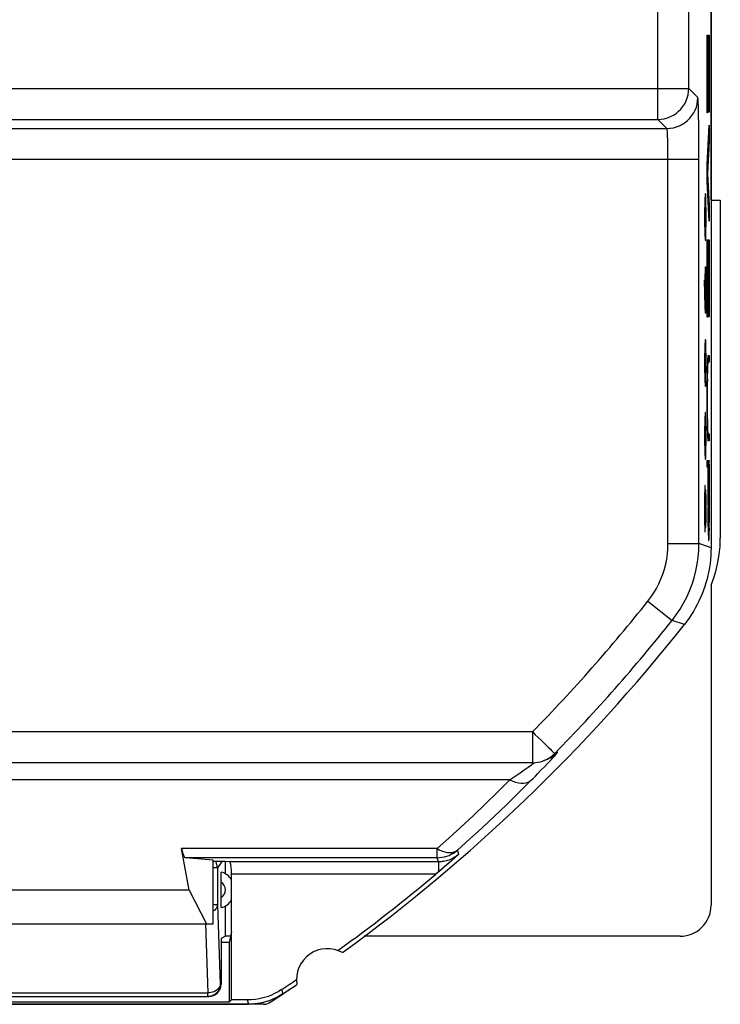
# Model space of a CAD drawing. Units: millimetres. Extents: x -22.8 to 22.1, y -23.8 to 23.2.
# Drawn here: x 10.8 to 22.1, y -23.8 to -7.9 of the extents above; entities that cross this region are included whole.
import ezdxf

# ---------------------------------------------------------------- set-up
doc = ezdxf.new("R2010")
doc.units = ezdxf.units.MM
doc.header["$LTSCALE"] = 15.367
doc.layers.get('0').update_dxf_attribs({"linetype": 'CONTINUOUS'})
for name, color, linetype in [('ASSI', 7, 'CONTINUOUS'), ('CURVE', 7, 'CONTINUOUS'), ('DRAFT', 7, 'CONTINUOUS'), ('RACCORDO', 7, 'CONTINUOUS')]:
    doc.layers.add(name, color=color, linetype=linetype)

msp = doc.modelspace()

# ---------------------------------------------------------------- linework, layer by layer
at = {"color": 7, "linetype": 'CONTINUOUS'}
for p, q in [((21.975, 15.828), (21.975, -16.412)), ((21.975, -17.019), (21.975, -22.192)), ((13.925, -22.492), (13.925, -21.464)), ((14.124, -21.483), (13.925, -21.483)), ((13.542, -21.948), (8.108, -21.948)), ((13.542, -21.948), (13.822, -22.492)), ((7.725, -22.492), (13.925, -22.492)), ((14.21, -22.692), (14.125, -22.692)), ((14.225, -22.622), (14.188, -22.792)), ((14.225, -23.722), (14.225, -22.622)), ((21.475, -22.692), (16.37, -22.692)), ((14.188, -22.792), (14.055, -22.792)), ((14.188, -22.792), (14.188, -23.759)), ((15.053, -23.625), (14.997, -23.66)), ((7.15, -23.792), (14.5, -23.792)), ((14.188, -23.759), (7.462, -23.759)), ((14.225, -23.722), (14.188, -23.759)), ((14.479, -23.722), (14.225, -23.722)), ((14.565, -23.79), (14.5, -23.792)), ((14.757, -23.758), (14.693, -23.773))]:
    msp.add_line(p, q, dxfattribs=at)
at = {"color": 250, "linetype": 'CONTINUOUS'}
for p, q in [((15.032, -23.555), (15.053, -23.625)), ((14.479, -23.722), (14.5, -23.792))]:
    msp.add_line(p, q, dxfattribs=at)
at = {"color": 7, "linetype": 'CONTINUOUS'}
for points in [[(22.108, -16.519), (22.121, -16.39), (22.125, -16.259)], [(21.975, -16.412), (21.974, -16.475), (21.971, -16.539), (21.966, -16.602), (21.959, -16.666), (21.95, -16.729), (21.939, -16.791), (21.926, -16.854), (21.91, -16.916)], [(21.975, -17.019), (22.021, -16.897), (22.058, -16.773), (22.087, -16.647), (22.108, -16.519)], [(21.91, -16.916), (21.893, -16.977), (21.874, -17.038), (21.854, -17.098), (21.831, -17.157), (21.806, -17.216), (21.78, -17.274), (21.751, -17.331), (21.721, -17.387), (21.689, -17.442), (21.655, -17.496), (21.62, -17.549), (21.583, -17.601), (21.544, -17.651)], [(15.032, -23.555), (14.976, -23.59), (14.919, -23.62), (14.86, -23.647), (14.799, -23.67), (14.736, -23.688), (14.673, -23.703), (14.609, -23.714), (14.544, -23.72), (14.479, -23.722)], [(14.997, -23.66), (14.94, -23.69), (14.881, -23.717)], [(14.693, -23.773), (14.629, -23.784), (14.565, -23.79)], [(14.881, -23.717), (14.82, -23.739), (14.757, -23.758)]]:
    msp.add_lwpolyline(points, dxfattribs=at)
for centre, radius, start, end in [((-0.425, -0.292), 28, 305.9628, 321.6854), ((15.775, -23.392), 0.5, 60.8876, 189.1963), ((-0.425, -0.292), 27.93, 303.602, 304.2023), ((-0.425, -0.292), 28, 303.5572, 304.1211)]:
    msp.add_arc(centre, radius, start, end, dxfattribs=at)
msp.add_ellipse((21.475, -22.192), major_axis=(-0.354, 0.354), ratio=0.999695, start_param=2.356347, end_param=3.926839, dxfattribs=at)
at = {"layer": 'ASSI', "color": 7, "linetype": 'CONTINUOUS'}
for p, q in [((21.975, 15.828), (21.975, -16.412)), ((21.779, -9.937), (21.778, -9.796)), ((19.092, -19.887), (2.558, -19.887)), ((19.092, -19.887), (19.136, -19.885)), ((19.285, -19.848), (19.329, -19.83)), ((13.542, -21.948), (13.416, -21.276)), ((13.925, -21.464), (13.48, -21.423)), ((13.925, -22.492), (13.925, -21.464)), ((14.124, -21.483), (13.925, -21.483)), ((14.188, -21.489), (14.124, -21.483)), ((17.774, -21.476), (17.735, -21.511)), ((17.825, -21.432), (17.774, -21.476)), ((17.9, -21.366), (17.825, -21.432)), ((17.605, -21.623), (17.557, -21.663)), ((17.651, -21.583), (17.605, -21.623)), ((17.694, -21.546), (17.651, -21.583)), ((17.735, -21.511), (17.694, -21.546)), ((14.225, -23.722), (14.225, -21.689)), ((17.557, -21.663), (17.527, -21.689)), ((13.542, -21.948), (8.108, -21.948)), ((13.542, -21.948), (13.822, -22.492)), ((7.725, -22.492), (13.925, -22.492)), ((14.225, -22.622), (14.188, -22.792)), ((14.188, -22.792), (14.055, -22.792)), ((14.188, -22.792), (14.188, -23.759)), ((14.739, -23.792), (6.911, -23.792)), ((14.188, -23.759), (7.462, -23.759)), ((14.225, -23.722), (14.188, -23.759)), ((14.479, -23.722), (14.225, -23.722))]:
    msp.add_line(p, q, dxfattribs=at)
at = {"layer": 'ASSI', "color": 250, "linetype": 'CONTINUOUS'}
for p, q in [((21.115, -9.487), (21.115, 15.702)), ((21.615, -8.987), (21.615, 15.702)), ((0.035, -8.987), (21.615, -8.987)), ((21.762, -9.134), (21.615, -8.987)), ((0.535, -9.487), (21.115, -9.487)), ((21.262, -9.633), (21.115, -9.487)), ((21.777, -9.626), (21.776, -9.523)), ((9.784, -9.633), (21.262, -9.633)), ((21.279, -10.035), (21.278, -9.965)), ((10.066, -10.133), (21.779, -10.133)), ((21.279, -10.102), (21.279, -10.035)), ((21.279, -16.344), (21.279, -10.102)), ((21.779, -16.344), (21.779, -10.133)), ((21.279, -16.344), (21.779, -16.344)), ((20.954, -17.277), (21.345, -17.587)), ((21.544, -17.651), (21.345, -17.587)), ((19.092, -19.387), (2.558, -19.387)), ((19.092, -19.887), (19.092, -19.387)), ((19.492, -19.718), (19.449, -19.737)), ((19.46, -19.749), (19.492, -19.718)), ((19.493, -19.72), (19.492, -19.718)), ((19.091, -19.907), (19.117, -19.886)), ((19.329, -19.83), (19.349, -19.821)), ((19.331, -19.901), (19.373, -19.856)), ((19.349, -19.821), (19.388, -19.8)), ((19.373, -19.856), (19.394, -19.834)), ((19.388, -19.8), (19.425, -19.776)), ((19.394, -19.834), (19.413, -19.813)), ((19.425, -19.776), (19.46, -19.749)), ((18.826, -20.093), (18.89, -20.049)), ((18.89, -20.049), (18.955, -20.004)), ((18.955, -20.004), (19.018, -19.959)), ((19.178, -20.059), (19.221, -20.015)), ((19.221, -20.015), (19.287, -19.947)), ((19.287, -19.947), (19.331, -19.901)), ((18.724, -20.162), (2.926, -20.162)), ((19.136, -20.103), (19.178, -20.059)), ((17.547, -21.276), (17.739, -21.104)), ((17.547, -21.276), (13.416, -21.276)), ((17.547, -21.423), (17.547, -21.276)), ((17.9, -21.366), (17.875, -21.3)), ((17.547, -21.423), (13.48, -21.423)), ((17.572, -21.489), (17.547, -21.423)), ((17.572, -21.489), (14.188, -21.489)), ((17.591, -21.488), (17.572, -21.489)), ((17.572, -21.489), (17.572, -21.651)), ((17.527, -21.689), (14.225, -21.689)), ((15.032, -23.555), (15.053, -23.625)), ((14.479, -23.722), (14.5, -23.792))]:
    msp.add_line(p, q, dxfattribs=at)
for points in [[(21.115, -9.487), (21.168, -9.484), (21.22, -9.476), (21.27, -9.462), (21.319, -9.443), (21.366, -9.419), (21.41, -9.39), (21.451, -9.357), (21.488, -9.32), (21.52, -9.279), (21.549, -9.235), (21.573, -9.188), (21.591, -9.14), (21.605, -9.089), (21.613, -9.038), (21.615, -8.987)], [(21.262, -9.633), (21.315, -9.631), (21.366, -9.623), (21.417, -9.609), (21.466, -9.59), (21.512, -9.566), (21.556, -9.538), (21.597, -9.505), (21.634, -9.468), (21.667, -9.427), (21.695, -9.383), (21.719, -9.337), (21.738, -9.288), (21.751, -9.237), (21.759, -9.186), (21.762, -9.134)], [(21.776, -9.523), (21.775, -9.461), (21.774, -9.403), (21.773, -9.351), (21.772, -9.304), (21.77, -9.262), (21.769, -9.227), (21.768, -9.197), (21.767, -9.174), (21.766, -9.156), (21.764, -9.143), (21.763, -9.136), (21.762, -9.134)], [(21.278, -9.965), (21.278, -9.929), (21.277, -9.895), (21.277, -9.861), (21.276, -9.828), (21.275, -9.797), (21.274, -9.768), (21.273, -9.742), (21.272, -9.719), (21.271, -9.698), (21.269, -9.68), (21.268, -9.665), (21.267, -9.654), (21.266, -9.645), (21.265, -9.639), (21.263, -9.635), (21.262, -9.633)], [(20.954, -17.277), (21.004, -17.209), (21.051, -17.14), (21.093, -17.068), (21.131, -16.993), (21.166, -16.916), (21.196, -16.837), (21.221, -16.757), (21.242, -16.676), (21.258, -16.594), (21.27, -16.511), (21.277, -16.428), (21.279, -16.344)], [(21.345, -17.587), (21.412, -17.498), (21.474, -17.405), (21.531, -17.308), (21.582, -17.209), (21.628, -17.107), (21.668, -17.002), (21.702, -16.896), (21.729, -16.787), (21.751, -16.678), (21.767, -16.567), (21.776, -16.455), (21.779, -16.344)], [(21.975, -16.412), (21.812, -16.355), (21.779, -16.344)], [(19.092, -19.387), (19.135, -19.434), (19.181, -19.478), (19.227, -19.52), (19.269, -19.56), (19.307, -19.598), (19.342, -19.633), (19.373, -19.663), (19.399, -19.688), (19.42, -19.709), (19.436, -19.723), (19.446, -19.732), (19.449, -19.737)], [(19.448, -19.775), (19.462, -19.759), (19.475, -19.744), (19.484, -19.732), (19.49, -19.725), (19.493, -19.72)], [(19.413, -19.813), (19.431, -19.793), (19.448, -19.775)], [(19.018, -19.959), (19.074, -19.919), (19.091, -19.907)], [(18.128, -20.743), (18.325, -20.555), (18.523, -20.361), (18.724, -20.162)], [(18.383, -20.836), (18.467, -20.757), (18.667, -20.565), (18.87, -20.368), (19.074, -20.165)], [(18.724, -20.162), (18.744, -20.149), (18.826, -20.093)], [(18.724, -20.162), (18.77, -20.183), (18.816, -20.199), (18.861, -20.21), (18.904, -20.215), (18.945, -20.216), (18.982, -20.211), (19.017, -20.201), (19.047, -20.186), (19.074, -20.165)], [(19.074, -20.165), (19.094, -20.145), (19.136, -20.103)], [(17.739, -21.104), (17.932, -20.926), (18.128, -20.743)], [(17.547, -21.276), (17.589, -21.299), (17.632, -21.316), (17.674, -21.329), (17.715, -21.336), (17.752, -21.339), (17.788, -21.337), (17.821, -21.329), (17.85, -21.316), (17.875, -21.3)], [(17.547, -21.423), (17.587, -21.421), (17.626, -21.416), (17.665, -21.409), (17.689, -21.402)], [(17.652, -21.482), (17.631, -21.485), (17.611, -21.487), (17.591, -21.488)], [(17.831, -21.416), (17.808, -21.429), (17.785, -21.441), (17.762, -21.451), (17.739, -21.46), (17.716, -21.467), (17.694, -21.473), (17.673, -21.478), (17.652, -21.482)], [(17.9, -21.366), (17.877, -21.384), (17.854, -21.401), (17.831, -21.416)]]:
    msp.add_lwpolyline(points, dxfattribs=at)
at = {"layer": 'ASSI', "color": 7, "linetype": 'CONTINUOUS'}
for points in [[(21.778, -9.796), (21.778, -9.725), (21.777, -9.626)], [(21.779, -10.133), (21.779, -10.07), (21.779, -9.937)], [(21.975, -16.412), (21.974, -16.475), (21.971, -16.539), (21.966, -16.602), (21.959, -16.666), (21.95, -16.729), (21.939, -16.791), (21.926, -16.854)], [(21.926, -16.854), (21.91, -16.916), (21.893, -16.977), (21.874, -17.038), (21.854, -17.098), (21.831, -17.157), (21.806, -17.216), (21.78, -17.274), (21.751, -17.331), (21.721, -17.387), (21.689, -17.442), (21.655, -17.496), (21.62, -17.549), (21.583, -17.601), (21.544, -17.651)], [(19.136, -19.885), (19.18, -19.88), (19.222, -19.87)], [(19.222, -19.87), (19.264, -19.857), (19.285, -19.848)], [(19.285, -19.848), (19.305, -19.84), (19.344, -19.819), (19.382, -19.795)], [(19.382, -19.795), (19.416, -19.767), (19.449, -19.737)], [(17.875, -21.3), (18.071, -21.124), (18.268, -20.943), (18.383, -20.836)], [(17.689, -21.402), (17.703, -21.398), (17.741, -21.384), (17.777, -21.367), (17.811, -21.347), (17.844, -21.325), (17.875, -21.3)], [(14.225, -21.689), (14.225, -21.662), (14.224, -21.637), (14.222, -21.613), (14.22, -21.59), (14.217, -21.568), (14.214, -21.549), (14.211, -21.532), (14.207, -21.517), (14.202, -21.505), (14.198, -21.496), (14.193, -21.491), (14.188, -21.489)], [(15.032, -23.555), (14.976, -23.59), (14.919, -23.62), (14.86, -23.647), (14.799, -23.67), (14.736, -23.688), (14.673, -23.703), (14.609, -23.714), (14.544, -23.72), (14.479, -23.722)], [(14.969, -23.675), (14.925, -23.697), (14.881, -23.717), (14.835, -23.734), (14.789, -23.749), (14.741, -23.762)], [(15.053, -23.625), (15.011, -23.651), (14.969, -23.675)], [(14.741, -23.762), (14.694, -23.773), (14.645, -23.781), (14.597, -23.787), (14.549, -23.791), (14.5, -23.792)], [(14.739, -23.792), (14.758, -23.791), (14.777, -23.789), (14.795, -23.784), (14.813, -23.778), (14.831, -23.77), (14.848, -23.76)]]:
    msp.add_lwpolyline(points, dxfattribs=at)
at = {"layer": 'ASSI', "color": 250, "linetype": 'CONTINUOUS'}
for radius in [27.304, 27.804]:
    msp.add_arc((-0.425, -0.292), radius, 315.6249, 321.5347, dxfattribs=at)
at = {"layer": 'ASSI', "color": 7, "linetype": 'CONTINUOUS'}
for centre, radius, start, end in [((-0.425, -0.292), 28, 305.9628, 321.6854), ((-0.425, -0.292), 27.93, 305.8816, 309.9975), ((15.775, -23.392), 0.5, 60.8876, 189.1963), ((-0.425, -0.292), 27.93, 303.602, 304.2023), ((-0.425, -0.292), 28, 303.0573, 304.1211)]:
    msp.add_arc(centre, radius, start, end, dxfattribs=at)
msp.add_ellipse((13.482, -20.923), major_axis=(0, 0.5), ratio=0.1875, start_param=-3.926991, end_param=-3.159046, dxfattribs=at)
at = {"layer": 'CURVE', "color": 250, "linetype": 'CONTINUOUS'}
for p, q in [((21.914, -8.128), (21.945, -8.128)), ((21.914, -9.379), (21.914, -8.128)), ((21.945, -8.128), (21.945, -9.371)), ((21.928, -8.368), (21.917, -8.368)), ((21.917, -8.368), (21.917, -9.379)), ((21.928, -9.303), (21.928, -8.368)), ((21.942, -8.368), (21.932, -8.368)), ((21.932, -8.368), (21.932, -9.303)), ((21.942, -9.371), (21.942, -8.368)), ((21.917, -9.379), (21.914, -9.379)), ((21.932, -9.303), (21.928, -9.303)), ((21.945, -9.371), (21.942, -9.371)), ((21.914, -10.218), (21.945, -9.583)), ((21.945, -9.583), (21.945, -9.842)), ((21.945, -9.842), (21.918, -10.357)), ((21.914, -10.49), (21.914, -10.218)), ((21.945, -11.131), (21.914, -10.49)), ((21.918, -10.362), (21.945, -10.881)), ((21.874, -10.799), (21.871, -11.013)), ((21.878, -10.692), (21.874, -10.799)), ((21.889, -10.692), (21.878, -10.692)), ((21.893, -10.799), (21.889, -10.692)), ((21.897, -11.013), (21.893, -10.799)), ((21.945, -10.881), (21.945, -11.131)), ((21.871, -11.013), (21.871, -11.121)), ((21.871, -11.121), (21.874, -11.335)), ((21.893, -11.335), (21.897, -11.121)), ((21.897, -11.121), (21.897, -11.013)), ((21.874, -11.335), (21.878, -11.442)), ((21.878, -11.442), (21.889, -11.442)), ((21.889, -11.442), (21.893, -11.335)), ((21.914, -11.436), (21.945, -11.436)), ((21.914, -12.686), (21.914, -11.436)), ((21.945, -11.436), (21.945, -12.679)), ((21.928, -11.675), (21.917, -11.675)), ((21.917, -11.675), (21.917, -12.686)), ((21.928, -12.611), (21.928, -11.675)), ((21.942, -11.675), (21.932, -11.675)), ((21.932, -11.675), (21.932, -12.611)), ((21.942, -12.679), (21.942, -11.675)), ((21.882, -12.085), (21.886, -11.871)), ((21.886, -11.871), (21.893, -11.871)), ((21.893, -11.871), (21.897, -12.085)), ((21.878, -12.513), (21.871, -12.085)), ((21.882, -12.549), (21.882, -12.085)), ((21.897, -12.085), (21.897, -12.406)), ((21.897, -12.406), (21.893, -12.621)), ((21.886, -12.621), (21.878, -12.513)), ((21.893, -12.621), (21.886, -12.621)), ((21.917, -12.686), (21.914, -12.686)), ((21.932, -12.611), (21.928, -12.611)), ((21.945, -12.679), (21.942, -12.679)), ((21.878, -13.049), (21.874, -13.156)), ((21.889, -13.049), (21.878, -13.049)), ((21.893, -13.156), (21.889, -13.049)), ((21.874, -13.156), (21.871, -13.371)), ((21.897, -13.371), (21.893, -13.156)), ((21.926, -13.303), (21.945, -13.303)), ((21.945, -13.303), (21.945, -13.414)), ((21.871, -13.371), (21.871, -13.478)), ((21.871, -13.478), (21.874, -13.692)), ((21.893, -13.692), (21.897, -13.478)), ((21.897, -13.478), (21.897, -13.371)), ((21.916, -13.492), (21.915, -13.548)), ((21.917, -13.444), (21.916, -13.492)), ((21.918, -13.416), (21.917, -13.444)), ((21.919, -13.392), (21.918, -13.416)), ((21.918, -13.54), (21.919, -13.51)), ((21.919, -13.51), (21.92, -13.493)), ((21.92, -13.493), (21.92, -13.478)), ((21.945, -13.414), (21.926, -13.414)), ((21.914, -13.654), (21.913, -13.803)), ((21.915, -13.548), (21.914, -13.654)), ((21.916, -13.689), (21.917, -13.634)), ((21.917, -13.583), (21.918, -13.54)), ((21.917, -13.634), (21.917, -13.583)), ((21.874, -13.692), (21.878, -13.799)), ((21.878, -13.799), (21.889, -13.799)), ((21.889, -13.799), (21.893, -13.692)), ((21.913, -13.803), (21.913, -14.044)), ((21.915, -13.75), (21.916, -13.689)), ((21.915, -13.83), (21.915, -13.75)), ((21.915, -13.913), (21.915, -13.83)), ((21.915, -14.012), (21.915, -13.913)), ((21.913, -14.044), (21.914, -14.229)), ((21.915, -14.095), (21.915, -14.012)), ((21.915, -14.178), (21.915, -14.095)), ((21.878, -14.228), (21.874, -14.335)), ((21.889, -14.228), (21.878, -14.228)), ((21.893, -14.335), (21.889, -14.228)), ((21.914, -14.229), (21.914, -14.348)), ((21.916, -14.258), (21.915, -14.178)), ((21.916, -14.332), (21.916, -14.258)), ((21.874, -14.335), (21.871, -14.549)), ((21.897, -14.549), (21.893, -14.335)), ((21.914, -14.348), (21.916, -14.452)), ((21.917, -14.386), (21.916, -14.332)), ((21.916, -14.452), (21.916, -14.506)), ((21.919, -14.472), (21.918, -14.444)), ((21.919, -14.489), (21.919, -14.472)), ((21.871, -14.549), (21.871, -14.656)), ((21.897, -14.656), (21.897, -14.549)), ((21.916, -14.506), (21.917, -14.552)), ((21.917, -14.552), (21.918, -14.578)), ((21.918, -14.578), (21.919, -14.6)), ((21.92, -14.503), (21.919, -14.489)), ((21.919, -14.6), (21.92, -14.62)), ((21.92, -14.516), (21.92, -14.503)), ((21.921, -14.527), (21.92, -14.516)), ((21.926, -14.571), (21.945, -14.571)), ((21.945, -14.571), (21.945, -14.682)), ((21.871, -14.656), (21.874, -14.871)), ((21.893, -14.871), (21.897, -14.656)), ((21.945, -14.682), (21.926, -14.682)), ((21.874, -14.871), (21.878, -14.978)), ((21.889, -14.978), (21.893, -14.871)), ((21.878, -14.978), (21.889, -14.978)), ((21.914, -15), (21.945, -15)), ((21.914, -15.111), (21.914, -15)), ((21.928, -15.111), (21.914, -15.111)), ((21.928, -15.727), (21.928, -15.111)), ((21.944, -15.111), (21.93, -15.111)), ((21.93, -15.111), (21.93, -15.76)), ((21.944, -15.111), (21.944, -15.816)), ((21.945, -15.941), (21.945, -15)), ((21.874, -15.406), (21.871, -15.621)), ((21.882, -15.406), (21.874, -15.406)), ((21.886, -15.621), (21.882, -15.406)), ((21.887, -15.478), (21.886, -15.621)), ((21.893, -15.478), (21.887, -15.478)), ((21.897, -15.621), (21.893, -15.478)), ((21.871, -15.621), (21.871, -15.942)), ((21.886, -15.942), (21.886, -15.621)), ((21.897, -15.942), (21.897, -15.621)), ((21.928, -15.727), (21.928, -15.889)), ((21.928, -15.889), (21.929, -16.03)), ((21.93, -15.836), (21.93, -15.76)), ((21.93, -15.911), (21.93, -15.836)), ((21.93, -15.982), (21.93, -15.911)), ((21.944, -15.816), (21.943, -15.89)), ((21.943, -15.89), (21.943, -15.966)), ((21.871, -15.942), (21.874, -16.156)), ((21.882, -16.156), (21.886, -15.942)), ((21.886, -15.942), (21.887, -16.085)), ((21.893, -16.085), (21.897, -15.942)), ((21.929, -16.03), (21.93, -16.106)), ((21.931, -16.034), (21.93, -15.982)), ((21.931, -16.057), (21.931, -16.034)), ((21.932, -16.098), (21.932, -16.068)), ((21.942, -16.071), (21.941, -16.1)), ((21.943, -15.966), (21.942, -16.027)), ((21.942, -16.027), (21.942, -16.071)), ((21.944, -16.047), (21.945, -15.941)), ((21.944, -16.116), (21.944, -16.047)), ((21.874, -16.156), (21.882, -16.156)), ((21.887, -16.085), (21.893, -16.085)), ((21.93, -16.106), (21.93, -16.139)), ((21.93, -16.139), (21.931, -16.179)), ((21.931, -16.179), (21.931, -16.205)), ((21.931, -16.205), (21.932, -16.228)), ((21.933, -16.124), (21.932, -16.098)), ((21.932, -16.228), (21.933, -16.241)), ((21.933, -16.138), (21.933, -16.124)), ((21.934, -16.151), (21.933, -16.138)), ((21.941, -16.116), (21.94, -16.131)), ((21.941, -16.1), (21.941, -16.116)), ((21.941, -16.228), (21.942, -16.207)), ((21.941, -16.24), (21.941, -16.228)), ((21.942, -16.183), (21.943, -16.156)), ((21.942, -16.207), (21.942, -16.183)), ((21.943, -16.156), (21.944, -16.116)), ((21.933, -16.241), (21.933, -16.253)), ((21.933, -16.253), (21.934, -16.264)), ((21.94, -16.251), (21.941, -16.24))]:
    msp.add_line(p, q, dxfattribs=at)
at = {"layer": 'CURVE', "color": 7, "linetype": 'CONTINUOUS'}
for p, q in [((21.915, -8.128), (21.919, -8.368)), ((21.918, -8.128), (21.923, -8.368)), ((21.922, -8.128), (21.926, -8.368)), ((21.926, -8.128), (21.932, -8.487)), ((21.929, -8.128), (21.933, -8.368)), ((21.933, -8.128), (21.937, -8.368)), ((21.936, -8.128), (21.94, -8.368)), ((21.94, -8.128), (21.945, -8.439)), ((21.943, -8.128), (21.945, -8.234)), ((21.914, -8.283), (21.917, -8.484)), ((21.914, -8.488), (21.917, -8.69)), ((21.928, -8.491), (21.932, -8.692)), ((21.942, -8.443), (21.945, -8.645)), ((21.914, -8.694), (21.917, -8.895)), ((21.928, -8.696), (21.932, -8.898)), ((21.942, -8.648), (21.945, -8.85)), ((21.914, -8.899), (21.917, -9.101)), ((21.928, -8.902), (21.932, -9.103)), ((21.942, -8.854), (21.945, -9.056)), ((21.942, -9.059), (21.945, -9.261)), ((21.914, -9.104), (21.917, -9.306)), ((21.928, -9.107), (21.932, -9.303)), ((21.914, -9.31), (21.915, -9.379)), ((21.942, -9.265), (21.944, -9.371)), ((21.942, -9.66), (21.945, -9.851)), ((21.944, -9.606), (21.945, -9.672)), ((21.934, -9.82), (21.937, -10.004)), ((21.936, -9.767), (21.939, -9.953)), ((21.939, -9.713), (21.942, -9.902)), ((21.926, -9.981), (21.929, -10.157)), ((21.928, -9.927), (21.931, -10.106)), ((21.931, -9.874), (21.934, -10.055)), ((21.918, -10.142), (21.921, -10.309)), ((21.92, -10.088), (21.923, -10.258)), ((21.923, -10.035), (21.926, -10.207)), ((21.914, -10.337), (21.918, -10.575)), ((21.915, -10.195), (21.924, -10.689)), ((21.923, -10.46), (21.929, -10.802)), ((21.929, -10.562), (21.935, -10.916)), ((21.934, -10.665), (21.94, -11.029)), ((21.939, -10.767), (21.945, -11.109)), ((21.945, -10.87), (21.945, -10.904)), ((21.915, -11.436), (21.919, -11.675)), ((21.919, -11.436), (21.923, -11.675)), ((21.922, -11.436), (21.927, -11.675)), ((21.926, -11.436), (21.932, -11.773)), ((21.93, -11.436), (21.934, -11.675)), ((21.933, -11.436), (21.937, -11.675)), ((21.937, -11.436), (21.941, -11.675)), ((21.94, -11.436), (21.945, -11.726)), ((21.944, -11.436), (21.945, -11.52)), ((21.914, -11.569), (21.917, -11.771)), ((21.914, -11.774), (21.917, -11.976)), ((21.928, -11.777), (21.932, -11.979)), ((21.942, -11.729), (21.945, -11.931)), ((21.942, -11.935), (21.945, -12.136)), ((21.914, -11.98), (21.917, -12.181)), ((21.928, -11.982), (21.932, -12.184)), ((21.914, -12.185), (21.917, -12.387)), ((21.928, -12.188), (21.932, -12.39)), ((21.942, -12.14), (21.945, -12.342)), ((21.914, -12.391), (21.917, -12.592)), ((21.928, -12.393), (21.932, -12.595)), ((21.942, -12.346), (21.945, -12.547)), ((21.942, -12.551), (21.944, -12.679)), ((21.914, -12.596), (21.915, -12.686)), ((21.928, -12.599), (21.928, -12.611)), ((21.92, -13.356), (21.922, -13.447)), ((21.923, -13.316), (21.925, -13.418)), ((21.926, -13.303), (21.928, -13.414)), ((21.93, -13.303), (21.932, -13.414)), ((21.933, -13.303), (21.935, -13.414)), ((21.937, -13.303), (21.939, -13.414)), ((21.941, -13.303), (21.943, -13.414)), ((21.944, -13.303), (21.945, -13.37)), ((21.916, -13.52), (21.917, -13.599)), ((21.918, -13.424), (21.919, -13.507)), ((21.914, -13.644), (21.916, -13.723)), ((21.913, -13.8), (21.915, -13.885)), ((21.913, -13.989), (21.915, -14.095)), ((21.914, -14.222), (21.921, -14.643)), ((21.923, -14.558), (21.925, -14.68)), ((21.927, -14.571), (21.929, -14.682)), ((21.93, -14.571), (21.932, -14.682)), ((21.934, -14.571), (21.936, -14.682)), ((21.938, -14.571), (21.94, -14.682)), ((21.941, -14.571), (21.943, -14.682)), ((21.945, -14.571), (21.945, -14.603)), ((21.914, -15.059), (21.915, -15.111)), ((21.916, -15), (21.918, -15.111)), ((21.92, -15), (21.922, -15.111)), ((21.924, -15), (21.926, -15.111)), ((21.927, -15), (21.93, -15.137)), ((21.931, -15), (21.933, -15.111)), ((21.934, -15), (21.936, -15.111)), ((21.938, -15), (21.94, -15.111)), ((21.942, -15), (21.943, -15.111)), ((21.945, -15), (21.945, -15.014)), ((21.928, -15.246), (21.93, -15.342)), ((21.944, -15.123), (21.945, -15.219)), ((21.944, -15.328), (21.945, -15.424)), ((21.928, -15.451), (21.93, -15.547)), ((21.944, -15.534), (21.945, -15.63)), ((21.928, -15.657), (21.93, -15.753)), ((21.944, -15.739), (21.945, -15.833)), ((21.928, -15.873), (21.935, -16.288)), ((21.942, -16.052), (21.943, -16.133)), ((21.943, -15.918), (21.945, -16.004)), ((21.937, -16.18), (21.939, -16.278)), ((21.94, -16.14), (21.941, -16.223))]:
    msp.add_line(p, q, dxfattribs=at)
at = {"layer": 'CURVE', "color": 250, "linetype": 'CONTINUOUS'}
for points in [[(21.926, -13.303), (21.926, -13.303), (21.925, -13.303), (21.925, -13.305), (21.924, -13.306), (21.924, -13.309), (21.923, -13.312), (21.923, -13.315), (21.922, -13.32), (21.922, -13.326), (21.921, -13.332), (21.921, -13.338), (21.921, -13.345), (21.92, -13.353), (21.92, -13.362), (21.919, -13.371), (21.919, -13.392)], [(21.92, -13.478), (21.921, -13.465), (21.921, -13.459), (21.921, -13.454), (21.922, -13.449), (21.922, -13.444), (21.922, -13.44), (21.922, -13.436), (21.923, -13.432), (21.923, -13.429), (21.923, -13.426), (21.924, -13.424), (21.924, -13.421), (21.924, -13.42), (21.925, -13.418), (21.925, -13.417), (21.925, -13.416), (21.926, -13.415), (21.926, -13.414), (21.926, -13.414), (21.926, -13.414)], [(21.918, -14.444), (21.917, -14.399), (21.917, -14.386)], [(21.92, -14.62), (21.92, -14.628), (21.92, -14.636), (21.921, -14.643), (21.921, -14.649), (21.922, -14.655), (21.922, -14.66), (21.923, -14.664), (21.923, -14.668), (21.923, -14.672), (21.924, -14.674), (21.924, -14.677), (21.925, -14.679), (21.925, -14.68), (21.926, -14.681), (21.926, -14.681), (21.926, -14.682)], [(21.926, -14.571), (21.926, -14.57), (21.926, -14.57), (21.926, -14.57), (21.925, -14.569), (21.925, -14.569), (21.925, -14.568), (21.924, -14.567), (21.924, -14.565), (21.924, -14.564), (21.924, -14.562), (21.923, -14.56), (21.923, -14.558), (21.923, -14.555), (21.922, -14.552), (21.922, -14.549), (21.922, -14.545), (21.922, -14.541), (21.921, -14.537), (21.921, -14.532), (21.921, -14.527)], [(21.94, -16.131), (21.94, -16.144), (21.94, -16.15), (21.939, -16.155), (21.939, -16.16), (21.939, -16.164), (21.939, -16.168), (21.938, -16.171), (21.938, -16.174), (21.938, -16.177), (21.938, -16.178), (21.937, -16.18), (21.937, -16.181), (21.937, -16.182), (21.936, -16.182), (21.936, -16.181), (21.936, -16.18), (21.936, -16.179), (21.935, -16.177), (21.935, -16.174), (21.935, -16.17), (21.934, -16.166), (21.934, -16.162), (21.934, -16.157), (21.934, -16.151)], [(21.934, -16.264), (21.934, -16.268), (21.934, -16.272), (21.934, -16.276), (21.935, -16.28), (21.935, -16.283), (21.935, -16.285), (21.935, -16.288), (21.936, -16.29), (21.936, -16.291), (21.936, -16.292), (21.936, -16.293), (21.937, -16.293)], [(21.937, -16.293), (21.937, -16.293), (21.937, -16.292), (21.937, -16.29), (21.938, -16.289), (21.938, -16.286), (21.938, -16.283), (21.939, -16.28), (21.939, -16.276), (21.939, -16.272), (21.94, -16.267), (21.94, -16.261), (21.94, -16.251)]]:
    msp.add_lwpolyline(points, dxfattribs=at)
at = {"layer": 'DRAFT', "color": 7, "linetype": 'CONTINUOUS'}
for p, q in [((21.975, -10.792), (21.975, 10.208)), ((21.975, -10.792), (22.125, -10.792)), ((14.125, -22.692), (14.125, -22.202)), ((14.125, -22.692), (14.055, -22.727))]:
    msp.add_line(p, q, dxfattribs=at)
at = {"layer": 'RACCORDO', "color": 250, "linetype": 'CONTINUOUS'}
for p, q in [((21.115, -9.487), (21.115, 15.702)), ((21.615, -8.987), (21.615, 15.702)), ((0.035, -8.987), (21.615, -8.987)), ((21.762, -9.134), (21.615, -8.987)), ((0.535, -9.487), (21.115, -9.487)), ((21.262, -9.633), (21.115, -9.487)), ((9.784, -9.633), (21.262, -9.633)), ((21.779, -9.937), (21.778, -9.796)), ((21.279, -10.035), (21.278, -9.965)), ((21.779, -10.07), (21.779, -9.937)), ((10.066, -10.133), (21.779, -10.133)), ((21.279, -10.102), (21.279, -10.035)), ((21.279, -16.344), (21.279, -10.102)), ((21.779, -16.344), (21.779, -10.07)), ((21.279, -16.344), (21.779, -16.344)), ((20.954, -17.277), (21.345, -17.587)), ((21.544, -17.651), (21.345, -17.587)), ((19.092, -19.387), (2.558, -19.387)), ((19.092, -19.887), (19.092, -19.387)), ((19.492, -19.718), (19.449, -19.737)), ((19.46, -19.749), (19.492, -19.718)), ((19.091, -19.907), (19.117, -19.886)), ((19.331, -19.901), (19.373, -19.856)), ((19.354, -19.819), (19.388, -19.8)), ((19.373, -19.856), (19.394, -19.834)), ((19.388, -19.8), (19.425, -19.776)), ((19.394, -19.834), (19.413, -19.813)), ((19.416, -19.767), (19.449, -19.737)), ((19.425, -19.776), (19.46, -19.749)), ((19.448, -19.775), (19.462, -19.759)), ((18.826, -20.093), (18.89, -20.049)), ((18.89, -20.049), (18.955, -20.004)), ((18.955, -20.004), (19.018, -19.959)), ((19.178, -20.059), (19.221, -20.015)), ((19.221, -20.015), (19.287, -19.947)), ((19.287, -19.947), (19.331, -19.901)), ((18.724, -20.162), (2.926, -20.162)), ((19.136, -20.103), (19.178, -20.059)), ((18.268, -20.943), (18.467, -20.757)), ((17.547, -21.276), (13.416, -21.276)), ((17.547, -21.423), (17.547, -21.276)), ((17.844, -21.325), (17.875, -21.3)), ((17.85, -21.316), (17.875, -21.3)), ((17.9, -21.366), (17.875, -21.3)), ((17.547, -21.423), (13.48, -21.423)), ((14.065, -21.483), (13.996, -21.586)), ((17.572, -21.489), (17.547, -21.423)), ((17.9, -21.366), (17.877, -21.384)), ((13.996, -21.586), (13.925, -21.586)), ((13.996, -21.586), (13.996, -22.184)), ((17.572, -21.489), (14.188, -21.489)), ((17.572, -21.489), (17.572, -21.651)), ((17.527, -21.689), (14.225, -21.689)), ((13.996, -22.184), (13.925, -22.184)), ((13.996, -22.184), (14.04, -23.467)), ((13.802, -22.493), (13.84, -23.608)), ((14.04, -23.467), (14.055, -23.467)), ((7.81, -23.608), (13.84, -23.608)), ((13.866, -23.607), (13.84, -23.608)), ((13.84, -23.667), (13.84, -23.608))]:
    msp.add_line(p, q, dxfattribs=at)
at = {"layer": 'RACCORDO', "color": 7, "linetype": 'CONTINUOUS'}
for p, q in [((22.125, -10.792), (22.125, -16.259)), ((19.092, -19.887), (2.558, -19.887)), ((19.092, -19.887), (19.137, -19.885)), ((19.137, -19.885), (19.18, -19.88)), ((19.18, -19.88), (19.223, -19.87)), ((19.284, -19.849), (19.285, -19.848)), ((19.285, -19.848), (19.329, -19.83)), ((13.542, -21.948), (13.416, -21.276)), ((13.925, -21.464), (13.48, -21.423)), ((14.188, -21.489), (14.124, -21.483)), ((17.787, -21.465), (17.748, -21.499)), ((17.838, -21.421), (17.787, -21.465)), ((17.9, -21.366), (17.838, -21.421)), ((14.125, -21.682), (14.125, -21.489)), ((17.621, -21.61), (17.572, -21.651)), ((17.666, -21.571), (17.621, -21.61)), ((17.708, -21.534), (17.666, -21.571)), ((17.748, -21.499), (17.708, -21.534)), ((14.225, -22.622), (14.225, -21.689)), ((17.572, -21.651), (17.527, -21.689)), ((14.055, -22.105), (14.055, -22.069)), ((14.056, -22.141), (14.055, -22.105)), ((14.055, -22.727), (14.055, -23.467)), ((7.795, -23.667), (13.855, -23.667))]:
    msp.add_line(p, q, dxfattribs=at)
at = {"layer": 'RACCORDO', "color": 250, "linetype": 'CONTINUOUS'}
for points in [[(21.115, -9.487), (21.168, -9.484), (21.22, -9.476), (21.27, -9.462), (21.319, -9.443), (21.366, -9.419), (21.41, -9.39), (21.451, -9.357), (21.488, -9.32), (21.52, -9.279), (21.549, -9.235), (21.573, -9.188), (21.591, -9.14), (21.605, -9.089), (21.613, -9.038), (21.615, -8.987)], [(21.262, -9.633), (21.315, -9.631), (21.366, -9.623), (21.417, -9.609), (21.466, -9.59), (21.512, -9.566), (21.556, -9.538), (21.597, -9.505), (21.634, -9.468), (21.667, -9.427), (21.695, -9.383), (21.719, -9.337), (21.738, -9.288), (21.751, -9.237), (21.759, -9.186), (21.762, -9.134)], [(21.777, -9.656), (21.777, -9.588), (21.776, -9.523), (21.775, -9.461), (21.774, -9.403), (21.773, -9.351), (21.772, -9.304), (21.77, -9.262), (21.769, -9.227), (21.768, -9.197), (21.767, -9.174), (21.766, -9.156), (21.764, -9.143), (21.763, -9.136), (21.762, -9.134)], [(21.278, -9.965), (21.278, -9.929), (21.277, -9.895), (21.277, -9.861), (21.276, -9.828), (21.275, -9.797), (21.274, -9.768), (21.273, -9.742), (21.272, -9.719), (21.271, -9.698), (21.269, -9.68), (21.268, -9.665), (21.267, -9.654), (21.266, -9.645), (21.265, -9.639), (21.263, -9.635), (21.262, -9.633)], [(21.778, -9.796), (21.778, -9.725), (21.777, -9.656)], [(20.954, -17.277), (21.004, -17.209), (21.051, -17.14), (21.093, -17.068), (21.131, -16.993), (21.166, -16.916), (21.196, -16.837), (21.221, -16.757), (21.242, -16.676), (21.258, -16.594), (21.27, -16.511), (21.277, -16.428), (21.279, -16.344)], [(21.345, -17.587), (21.412, -17.498), (21.474, -17.405), (21.531, -17.308), (21.582, -17.209), (21.628, -17.107), (21.668, -17.002), (21.702, -16.896), (21.729, -16.787), (21.751, -16.678), (21.767, -16.567), (21.776, -16.455), (21.779, -16.344)], [(21.975, -16.412), (21.812, -16.355), (21.779, -16.344)], [(19.092, -19.387), (19.135, -19.434), (19.181, -19.478), (19.227, -19.52), (19.269, -19.56), (19.307, -19.598), (19.342, -19.633), (19.373, -19.663), (19.399, -19.688), (19.42, -19.709), (19.436, -19.723), (19.446, -19.732), (19.449, -19.737)], [(19.462, -19.759), (19.475, -19.744), (19.484, -19.732), (19.49, -19.725), (19.493, -19.72), (19.492, -19.718)], [(19.285, -19.848), (19.305, -19.84), (19.344, -19.819), (19.382, -19.795), (19.416, -19.767)], [(19.413, -19.813), (19.431, -19.793), (19.448, -19.775)], [(19.018, -19.959), (19.074, -19.919), (19.091, -19.907)], [(18.128, -20.743), (18.325, -20.555), (18.523, -20.361), (18.724, -20.162)], [(18.467, -20.757), (18.667, -20.565), (18.87, -20.368), (19.074, -20.165)], [(18.724, -20.162), (18.744, -20.149), (18.826, -20.093)], [(18.724, -20.162), (18.77, -20.183), (18.816, -20.199), (18.861, -20.21), (18.904, -20.215), (18.945, -20.216), (18.982, -20.211), (19.017, -20.201), (19.047, -20.186), (19.074, -20.165)], [(19.074, -20.165), (19.094, -20.145), (19.136, -20.103)], [(17.547, -21.276), (17.739, -21.104), (17.932, -20.926), (18.128, -20.743)], [(17.875, -21.3), (18.071, -21.124), (18.268, -20.943)], [(17.547, -21.276), (17.589, -21.299), (17.632, -21.316), (17.674, -21.329), (17.715, -21.336), (17.752, -21.339), (17.788, -21.337), (17.821, -21.329), (17.85, -21.316)], [(17.703, -21.398), (17.741, -21.384), (17.777, -21.367), (17.811, -21.347), (17.844, -21.325)], [(13.996, -21.586), (13.994, -21.561), (13.989, -21.535), (13.981, -21.511), (13.969, -21.487), (13.966, -21.483)], [(17.547, -21.423), (17.587, -21.421), (17.626, -21.416), (17.665, -21.409), (17.703, -21.398)], [(17.694, -21.473), (17.673, -21.478), (17.652, -21.482), (17.631, -21.485), (17.611, -21.487), (17.591, -21.488), (17.572, -21.489)], [(17.831, -21.416), (17.808, -21.429), (17.785, -21.441), (17.762, -21.451), (17.739, -21.46), (17.716, -21.467), (17.694, -21.473)], [(17.877, -21.384), (17.854, -21.401), (17.831, -21.416)], [(13.996, -22.184), (13.993, -22.202), (13.988, -22.22), (13.979, -22.238), (13.967, -22.254), (13.953, -22.269), (13.935, -22.283), (13.925, -22.289)], [(14.04, -23.467), (14.039, -23.493), (14.034, -23.519), (14.025, -23.544), (14.014, -23.567), (13.999, -23.589), (13.982, -23.608), (13.962, -23.626), (13.94, -23.64), (13.917, -23.652), (13.892, -23.66), (13.867, -23.665), (13.84, -23.667)], [(14.04, -23.467), (14.038, -23.485), (14.033, -23.503), (14.024, -23.52), (14.012, -23.536), (13.998, -23.552), (13.98, -23.566), (13.961, -23.578), (13.939, -23.588), (13.916, -23.597), (13.891, -23.603), (13.866, -23.607)]]:
    msp.add_lwpolyline(points, dxfattribs=at)
at = {"layer": 'RACCORDO', "color": 7, "linetype": 'CONTINUOUS'}
for points in [[(19.223, -19.87), (19.264, -19.857), (19.284, -19.849)], [(19.329, -19.83), (19.349, -19.821), (19.354, -19.819)], [(14.225, -21.689), (14.225, -21.662), (14.224, -21.637), (14.222, -21.613), (14.22, -21.59), (14.217, -21.568), (14.214, -21.549), (14.211, -21.532), (14.207, -21.517), (14.202, -21.505), (14.198, -21.496), (14.193, -21.491), (14.188, -21.489)], [(14.055, -21.779), (14.056, -21.743), (14.056, -21.725), (14.056, -21.708), (14.057, -21.693), (14.058, -21.68), (14.058, -21.669), (14.059, -21.661), (14.06, -21.656), (14.06, -21.654)], [(14.055, -22.069), (14.055, -21.797), (14.055, -21.779)], [(14.06, -22.23), (14.06, -22.228), (14.059, -22.223), (14.058, -22.215), (14.058, -22.205), (14.057, -22.191), (14.056, -22.176), (14.056, -22.159), (14.056, -22.141)]]:
    msp.add_lwpolyline(points, dxfattribs=at)
at = {"layer": 'RACCORDO', "color": 250, "linetype": 'CONTINUOUS'}
for centre, radius, start, end in [((-0.425, -0.292), 27.304, 315.6249, 321.5347), ((-0.425, -0.292), 27.804, 315.6249, 321.5347), ((13.975, -21.942), 0.15, 302.308, 57.6942)]:
    msp.add_arc(centre, radius, start, end, dxfattribs=at)
at = {"layer": 'RACCORDO', "color": 7, "linetype": 'CONTINUOUS'}
for centre, radius, start, end in [((13.975, -21.942), 0.3, 33.5088, 73.4618), ((-0.425, -0.292), 27.93, 305.8816, 309.9975), ((13.975, -21.942), 0.3, 286.5382, 326.4729)]:
    msp.add_arc(centre, radius, start, end, dxfattribs=at)
for centre, major_axis, ratio, start_param, end_param in [((13.482, -20.923), (0, 0.5), 0.1875, -3.926991, -3.159046), ((13.855, -23.467), (0.2, 0), 0.999391, -1.570796, 0)]:
    msp.add_ellipse(centre, major_axis=major_axis, ratio=ratio, start_param=start_param, end_param=end_param, dxfattribs=at)

doc.saveas('drawing.dxf')
